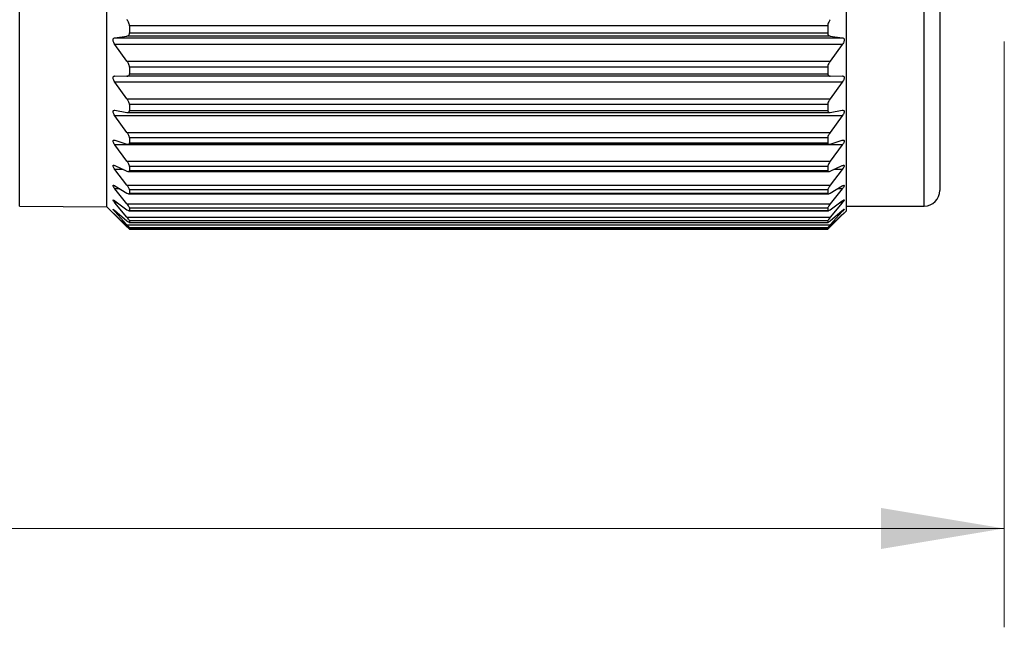
# Model space of a CAD drawing. Units: inches. Extents: x 0.4 to 16.6, y 0.2 to 10.8.
# Drawn here: x 7 to 8.3, y 4.5 to 5.2 of the extents above; entities that cross this region are included whole.
import ezdxf

# ---------------------------------------------------------------- set-up
doc = ezdxf.new("R2010")
doc.units = ezdxf.units.IN
doc.header["$MEASUREMENT"] = 0
doc.styles.add('SLDTEXTSTYLE0', font='TXT', dxfattribs={"width": 0.75})
doc.dimstyles.new('SLDDIMSTYLE1', dxfattribs={"dimtxt": 0.137795, "dimasz": 0.156, "dimexe": 0, "dimexo": 0.0625, "dimgap": 0.034449, "dimtad": 0, "dimtih": 1, "dimtoh": 1, "dimdec": 1, "dimrnd": 1e-09, "dimzin": 12, "dimdsep": 46, "dimtxsty": 'SLDTEXTSTYLE0', "dimsah": 1, "dimcen": 0.09, "dimadec": 0, "dimazin": 3, "dimtfac": 1, "dimtdec": 1, "dimtofl": 0, "dimtmove": 0, "dimatfit": 3, "dimfxl": 0, "dimfrac": 2, "dimtolj": 1, "dimtzin": 12, "dimarcsym": 0})

# ---------------------------------------------------------------- blocks, each defined once
blk = doc.blocks.new('_D_1')
at = {"color": 7, "linetype": 'Continuous', "lineweight": 18}
for p, q in [((0.9039, 5.4651), (0.9039, 4.4542)), ((8.2854, 5.1948), (8.2854, 4.4542)), ((0.9039, 4.5792), (4.4701, 4.5792)), ((8.2854, 4.5792), (4.6108, 4.5792))]:
    blk.add_line(p, q, dxfattribs=at)
for points in [[(0.9039, 4.5792), (1.0599, 4.5532), (1.0599, 4.6052)], [(8.2854, 4.5792), (8.1294, 4.6052), (8.1294, 4.5532)]]:
    blk.add_solid(points, dxfattribs=at)
at = {"color": 7, "linetype": 'Continuous', "lineweight": 18, "insert": (4.4981, 4.6475), "char_height": 0.1378, "attachment_point": 1, "style": 'SLDTEXTSTYLE0'}
blk.add_mtext('L', dxfattribs=at)

msp = doc.modelspace()

# ---------------------------------------------------------------- linework, layer by layer
at = {"color": 7, "linetype": 'Continuous', "lineweight": 25}
for p, q in [((7.0404, 4.9869), (7.0404, 6.168)), ((7.1507, 4.9859), (7.1507, 6.169)), ((8.0858, 4.981), (8.0858, 6.1739)), ((8.1842, 4.9869), (8.1842, 6.168)), ((8.2039, 6.1483), (8.2039, 5.0066)), ((7.1793, 5.2148), (7.1793, 5.2058)), ((8.0622, 5.2148), (7.1793, 5.2148)), ((7.1793, 5.2058), (8.0622, 5.2058)), ((8.0622, 5.2148), (8.0622, 5.2058)), ((7.1608, 5.1998), (7.1761, 5.2019)), ((7.1608, 5.1998), (8.0806, 5.1998)), ((8.0653, 5.2019), (7.1761, 5.2019)), ((8.0653, 5.2019), (8.0806, 5.1998)), ((7.1761, 5.1701), (7.1608, 5.1912)), ((8.0806, 5.1912), (7.1608, 5.1912)), ((8.0806, 5.1912), (8.0653, 5.1701)), ((7.1761, 5.1701), (8.0653, 5.1701)), ((7.1793, 5.1625), (7.1793, 5.1543)), ((8.0622, 5.1625), (7.1793, 5.1625)), ((7.1793, 5.1543), (8.0622, 5.1543)), ((8.0622, 5.1625), (8.0622, 5.1543)), ((7.1608, 5.1514), (7.1761, 5.1512)), ((7.1761, 5.1224), (7.1608, 5.1436)), ((8.0806, 5.1436), (7.1608, 5.1436)), ((8.0653, 5.1512), (7.1761, 5.1512)), ((8.0653, 5.1512), (8.0806, 5.1514)), ((8.0806, 5.1436), (8.0653, 5.1224)), ((7.1761, 5.1224), (8.0653, 5.1224)), ((7.1608, 5.108), (7.1761, 5.1054)), ((7.1769, 5.1054), (8.0646, 5.1054)), ((7.1793, 5.1152), (7.1793, 5.1078)), ((8.0622, 5.1152), (7.1793, 5.1152)), ((7.1793, 5.1078), (8.0622, 5.1078)), ((8.0622, 5.1152), (8.0622, 5.1078)), ((8.0653, 5.1054), (8.0806, 5.108)), ((7.1761, 5.08), (7.1608, 5.1011)), ((8.0806, 5.1011), (7.1608, 5.1011)), ((8.0806, 5.1011), (8.0653, 5.08)), ((7.1761, 5.08), (8.0653, 5.08)), ((7.1608, 5.0701), (7.1761, 5.0653)), ((7.1793, 5.0732), (7.1793, 5.0668)), ((8.0622, 5.0732), (7.1793, 5.0732)), ((8.0622, 5.0732), (8.0622, 5.0668)), ((8.0653, 5.0653), (8.0806, 5.0701)), ((7.1761, 5.0435), (7.1608, 5.0642)), ((8.0806, 5.0642), (7.1608, 5.0642)), ((7.1775, 5.065), (8.064, 5.065)), ((7.1793, 5.0668), (8.0622, 5.0668)), ((8.0806, 5.0642), (8.0653, 5.0435)), ((7.1761, 5.0435), (8.0653, 5.0435)), ((7.1608, 5.0381), (7.1761, 5.0311)), ((7.1761, 5.0132), (7.1608, 5.0333)), ((7.1714, 5.0333), (7.1608, 5.0333)), ((7.1781, 5.0305), (8.0633, 5.0305)), ((7.1793, 5.0371), (7.1793, 5.0317)), ((8.0622, 5.0371), (7.1793, 5.0371)), ((7.1793, 5.0317), (8.0622, 5.0317)), ((8.0622, 5.0371), (8.0622, 5.0317)), ((8.0653, 5.0311), (8.0806, 5.0381)), ((8.0806, 5.0333), (8.0653, 5.0132)), ((8.0806, 5.0333), (8.07, 5.0333)), ((7.1608, 5.0124), (7.1761, 5.0033)), ((7.1761, 4.9896), (7.1608, 5.0087)), ((7.1671, 5.0087), (7.1608, 5.0087)), ((7.1761, 5.0132), (8.0653, 5.0132)), ((7.1793, 5.0074), (7.1793, 5.0031)), ((8.0622, 5.0074), (7.1793, 5.0074)), ((8.0622, 5.0074), (8.0622, 5.0031)), ((8.0653, 5.0033), (8.0806, 5.0124)), ((8.0806, 5.0087), (8.0653, 4.9896)), ((8.0806, 5.0087), (8.0744, 5.0087)), ((7.1608, 4.9934), (7.1761, 4.9823)), ((7.1785, 5.0024), (8.063, 5.0024)), ((7.1793, 5.0031), (8.0622, 5.0031)), ((8.0653, 4.9823), (8.0806, 4.9934)), ((7.0404, 4.9869), (7.1507, 4.9859)), ((7.1507, 4.9859), (7.1651, 4.9716)), ((7.1761, 4.9728), (7.1608, 4.9909)), ((7.1643, 4.9909), (7.1608, 4.9909)), ((7.1608, 4.9813), (7.1761, 4.9682)), ((7.1761, 4.9896), (8.0653, 4.9896)), ((7.1789, 4.9808), (8.0626, 4.9808)), ((7.1793, 4.9844), (7.1793, 4.9812)), ((8.0622, 4.9844), (7.1793, 4.9844)), ((7.1793, 4.9812), (8.0622, 4.9812)), ((8.0622, 4.9844), (8.0622, 4.9812)), ((8.0806, 4.9909), (8.0653, 4.9728)), ((8.0653, 4.9682), (8.0806, 4.9813)), ((8.0763, 4.9716), (8.0858, 4.981)), ((8.0806, 4.9909), (8.0771, 4.9909)), ((8.0858, 4.9869), (8.1842, 4.9869)), ((7.1761, 4.9631), (7.1608, 4.9799)), ((7.1624, 4.9799), (7.1608, 4.9799)), ((7.1608, 4.9761), (7.1761, 4.9613)), ((7.1761, 4.9607), (7.1608, 4.9759)), ((7.1761, 4.9728), (8.0653, 4.9728)), ((7.1793, 4.9683), (7.1793, 4.9663)), ((8.0622, 4.9683), (7.1793, 4.9683)), ((8.0622, 4.9683), (8.0622, 4.9663)), ((8.0806, 4.9799), (8.0653, 4.9631)), ((8.0653, 4.9613), (8.0806, 4.9761)), ((8.0806, 4.9759), (8.0653, 4.9607)), ((8.0806, 4.9799), (8.079, 4.9799)), ((7.1761, 4.9631), (8.0653, 4.9631)), ((7.1761, 4.9607), (7.1768, 4.9607)), ((7.1791, 4.9662), (8.0624, 4.9662)), ((7.1792, 4.9585), (8.0622, 4.9585)), ((7.1793, 4.9663), (8.0622, 4.9663)), ((7.1793, 4.9594), (7.1793, 4.9586)), ((8.0622, 4.9594), (7.1793, 4.9594)), ((7.1793, 4.9586), (8.0622, 4.9586)), ((7.1793, 4.9577), (8.0622, 4.9577)), ((8.0622, 4.9594), (8.0622, 4.9586)), ((8.0646, 4.9607), (8.0653, 4.9607))]:
    msp.add_line(p, q, dxfattribs=at)
msp.add_arc((8.1842, 5.0066), 0.0197, 270.0008, 359.9998, dxfattribs=at)
for points, knots in [([(7.1793, 5.2148), (7.1792, 5.2156), (7.179, 5.2172), (7.178, 5.2199), (7.1768, 5.2216), (7.1761, 5.2226)], [0, 0, 0, 0, 0.273462, 0.574195, 1, 1, 1, 1]), ([(8.0653, 5.2226), (8.0647, 5.2216), (8.0635, 5.2199), (8.0624, 5.2172), (8.0622, 5.2156), (8.0622, 5.2148)], [0, 0, 0, 0, 0.415664, 0.735583, 1, 1, 1, 1]), ([(7.1761, 5.2019), (7.1768, 5.202), (7.178, 5.2024), (7.1792, 5.204), (7.1792, 5.2052), (7.1793, 5.2058)], [0, 0, 0, 0, 0.364482, 0.665376, 1, 1, 1, 1]), ([(8.0622, 5.2058), (8.0622, 5.2051), (8.0623, 5.204), (8.0634, 5.2024), (8.0646, 5.2021), (8.0653, 5.2019)], [0, 0, 0, 0, 0.344095, 0.626974, 1, 1, 1, 1]), ([(7.1608, 5.1912), (7.1603, 5.192), (7.1594, 5.1933), (7.1586, 5.1954), (7.1584, 5.1971), (7.1587, 5.1985), (7.1595, 5.1995), (7.1604, 5.1997), (7.1608, 5.1998)], [0, 0, 0, 0, 0.262638, 0.462485, 0.637284, 0.75998, 0.866397, 1, 1, 1, 1]), ([(8.0806, 5.1998), (8.0811, 5.1997), (8.0821, 5.1994), (8.0829, 5.1982), (8.083, 5.1966), (8.0827, 5.195), (8.0819, 5.1931), (8.0811, 5.1919), (8.0806, 5.1912)], [0, 0, 0, 0, 0.146193, 0.267648, 0.418723, 0.578967, 0.760397, 1, 1, 1, 1]), ([(7.1793, 5.1625), (7.1792, 5.1633), (7.179, 5.1648), (7.1779, 5.1674), (7.1768, 5.1691), (7.1761, 5.1701)], [0, 0, 0, 0, 0.263124, 0.563252, 1, 1, 1, 1]), ([(8.0653, 5.1701), (8.0647, 5.1691), (8.0635, 5.1674), (8.0624, 5.1648), (8.0622, 5.1633), (8.0622, 5.1625)], [0, 0, 0, 0, 0.426486, 0.745757, 1, 1, 1, 1]), ([(7.1761, 5.1512), (7.1768, 5.1512), (7.1779, 5.1513), (7.1792, 5.1527), (7.1792, 5.1537), (7.1793, 5.1543)], [0, 0, 0, 0, 0.380838, 0.672284, 1, 1, 1, 1]), ([(8.0622, 5.1543), (8.0622, 5.1537), (8.0623, 5.1527), (8.0635, 5.1513), (8.0647, 5.1512), (8.0653, 5.1512)], [0, 0, 0, 0, 0.3367516, 0.6107364, 1, 1, 1, 1]), ([(7.1608, 5.1436), (7.1603, 5.1444), (7.1595, 5.1457), (7.1587, 5.1476), (7.1584, 5.1492), (7.1587, 5.1505), (7.1596, 5.1513), (7.1604, 5.1514), (7.1608, 5.1514)], [0, 0, 0, 0, 0.276118, 0.480058, 0.650829, 0.76508, 0.864734, 1, 1, 1, 1]), ([(8.0806, 5.1514), (8.0811, 5.1514), (8.082, 5.1513), (8.0829, 5.1502), (8.083, 5.1488), (8.0827, 5.1473), (8.0819, 5.1455), (8.0811, 5.1443), (8.0806, 5.1436)], [0, 0, 0, 0, 0.147369, 0.260248, 0.402737, 0.56157, 0.747762, 1, 1, 1, 1]), ([(7.1793, 5.1152), (7.1792, 5.1158), (7.179, 5.1173), (7.1779, 5.1197), (7.1768, 5.1214), (7.1761, 5.1224)], [0, 0, 0, 0, 0.251665, 0.551061, 1, 1, 1, 1]), ([(8.0653, 5.1224), (8.0647, 5.1214), (8.0636, 5.1198), (8.0624, 5.1173), (8.0622, 5.1158), (8.0622, 5.1152)], [0, 0, 0, 0, 0.4385318, 0.7570185, 1, 1, 1, 1]), ([(7.1608, 5.1011), (7.1603, 5.1018), (7.1595, 5.1031), (7.1587, 5.1049), (7.1584, 5.1064), (7.1587, 5.1075), (7.1596, 5.1081), (7.1604, 5.108), (7.1608, 5.108)], [0, 0, 0, 0, 0.2894979, 0.4963963, 0.6609284, 0.7648151, 0.8585344, 1, 1, 1, 1]), ([(7.1761, 5.1054), (7.1768, 5.1054), (7.1779, 5.1053), (7.1792, 5.1063), (7.1793, 5.1073), (7.1793, 5.1078)], [0, 0, 0, 0, 0.407856, 0.687577, 1, 1, 1, 1]), ([(8.0622, 5.1078), (8.0622, 5.1073), (8.0623, 5.1063), (8.0636, 5.1053), (8.0647, 5.1054), (8.0653, 5.1054)], [0, 0, 0, 0, 0.320757, 0.58371, 1, 1, 1, 1]), ([(8.0806, 5.108), (8.0811, 5.108), (8.0819, 5.1081), (8.0829, 5.1073), (8.083, 5.106), (8.0827, 5.1046), (8.0819, 5.1029), (8.0811, 5.1018), (8.0806, 5.1011)], [0, 0, 0, 0, 0.153439, 0.257901, 0.389325, 0.545046, 0.735152, 1, 1, 1, 1]), ([(7.1793, 5.0732), (7.1792, 5.0738), (7.179, 5.0752), (7.1779, 5.0775), (7.1768, 5.0791), (7.1761, 5.08)], [0, 0, 0, 0, 0.238758, 0.537293, 1, 1, 1, 1]), ([(8.0653, 5.08), (8.0647, 5.0791), (8.0636, 5.0775), (8.0624, 5.0752), (8.0622, 5.0738), (8.0622, 5.0732)], [0, 0, 0, 0, 0.45215, 0.769716, 1, 1, 1, 1]), ([(7.1608, 5.0642), (7.1603, 5.0649), (7.1595, 5.0661), (7.1587, 5.0678), (7.1584, 5.0691), (7.1587, 5.0701), (7.1597, 5.0704), (7.1604, 5.0702), (7.1608, 5.0701)], [0, 0, 0, 0, 0.302112, 0.510217, 0.665564, 0.756859, 0.846828, 1, 1, 1, 1]), ([(8.0806, 5.0701), (8.0811, 5.0702), (8.0818, 5.0704), (8.0829, 5.0699), (8.083, 5.0687), (8.0826, 5.0675), (8.0819, 5.0659), (8.0811, 5.0648), (8.0806, 5.0642)], [0, 0, 0, 0, 0.1655508, 0.2630167, 0.3802458, 0.5305856, 0.7231923, 1, 1, 1, 1]), ([(7.1761, 5.0653), (7.1767, 5.0651), (7.1777, 5.0648), (7.1792, 5.0655), (7.1792, 5.0663), (7.1793, 5.0668)], [0, 0, 0, 0, 0.446763, 0.714354, 1, 1, 1, 1]), ([(8.0622, 5.0668), (8.0622, 5.0663), (8.0623, 5.0655), (8.0637, 5.0648), (8.0647, 5.0651), (8.0653, 5.0653)], [0, 0, 0, 0, 0.292979, 0.544541, 1, 1, 1, 1]), ([(7.1793, 5.0371), (7.1792, 5.0377), (7.179, 5.0389), (7.1778, 5.041), (7.1768, 5.0426), (7.1761, 5.0435)], [0, 0, 0, 0, 0.223926, 0.521491, 1, 1, 1, 1]), ([(8.0653, 5.0435), (8.0647, 5.0426), (8.0636, 5.041), (8.0625, 5.0389), (8.0623, 5.0376), (8.0622, 5.0371)], [0, 0, 0, 0, 0.4677673, 0.7842982, 1, 1, 1, 1]), ([(7.1608, 5.0333), (7.1603, 5.0339), (7.1595, 5.035), (7.1587, 5.0366), (7.1583, 5.0377), (7.1588, 5.0386), (7.1598, 5.0385), (7.1604, 5.0383), (7.1608, 5.0381)], [0, 0, 0, 0, 0.3129621, 0.5197527, 0.6621725, 0.7387095, 0.8291521, 1, 1, 1, 1]), ([(7.1761, 5.0311), (7.1767, 5.0308), (7.1776, 5.0304), (7.1791, 5.0307), (7.1792, 5.0314), (7.1793, 5.0317)], [0, 0, 0, 0, 0.495409, 0.754844, 1, 1, 1, 1]), ([(8.0622, 5.0317), (8.0622, 5.0314), (8.0623, 5.0307), (8.0638, 5.0304), (8.0647, 5.0308), (8.0653, 5.0311)], [0, 0, 0, 0, 0.25125, 0.495215, 1, 1, 1, 1]), ([(8.0806, 5.0381), (8.0811, 5.0383), (8.0817, 5.0386), (8.0829, 5.0385), (8.083, 5.0374), (8.0826, 5.0364), (8.0818, 5.0349), (8.0811, 5.0339), (8.0806, 5.0333)], [0, 0, 0, 0, 0.184298, 0.278535, 0.377841, 0.5198, 0.712797, 1, 1, 1, 1]), ([(7.1608, 5.0087), (7.1603, 5.0094), (7.1595, 5.0104), (7.1588, 5.0117), (7.1583, 5.0127), (7.1589, 5.0133), (7.1598, 5.013), (7.1604, 5.0127), (7.1608, 5.0124)], [0, 0, 0, 0, 0.320757, 0.522846, 0.647818, 0.708608, 0.805821, 1, 1, 1, 1]), ([(7.1793, 5.0074), (7.1792, 5.0079), (7.179, 5.009), (7.1778, 5.0109), (7.1768, 5.0123), (7.1761, 5.0132)], [0, 0, 0, 0, 0.206578, 0.503048, 1, 1, 1, 1]), ([(8.0653, 5.0132), (8.0647, 5.0124), (8.0636, 5.0109), (8.0625, 5.009), (8.0623, 5.0079), (8.0622, 5.0074)], [0, 0, 0, 0, 0.485996, 0.801357, 1, 1, 1, 1]), ([(8.0806, 5.0124), (8.0811, 5.0127), (8.0817, 5.013), (8.0828, 5.0133), (8.0831, 5.0124), (8.0826, 5.0116), (8.0818, 5.0102), (8.0811, 5.0093), (8.0806, 5.0087)], [0, 0, 0, 0, 0.209422, 0.307265, 0.384688, 0.514652, 0.705141, 1, 1, 1, 1]), ([(7.1608, 4.9909), (7.1603, 4.9915), (7.1595, 4.9924), (7.1589, 4.9935), (7.1583, 4.9944), (7.159, 4.9947), (7.1597, 4.9941), (7.1604, 4.9937), (7.1608, 4.9934)], [0, 0, 0, 0, 0.323526, 0.516559, 0.619042, 0.667417, 0.778355, 1, 1, 1, 1]), ([(7.1761, 5.0033), (7.1767, 5.003), (7.1775, 5.0025), (7.179, 5.0022), (7.1792, 5.0028), (7.1793, 5.0031)], [0, 0, 0, 0, 0.5470635, 0.8081703, 1, 1, 1, 1]), ([(8.0622, 5.0031), (8.0622, 5.0028), (8.0624, 5.0022), (8.0639, 5.0025), (8.0648, 5.003), (8.0653, 5.0033)], [0, 0, 0, 0, 0.19666, 0.442362, 1, 1, 1, 1]), ([(8.0806, 4.9934), (8.0811, 4.9937), (8.0817, 4.9941), (8.0827, 4.9948), (8.0831, 4.9941), (8.0825, 4.9934), (8.0818, 4.9923), (8.0811, 4.9914), (8.0806, 4.9909)], [0, 0, 0, 0, 0.239819, 0.35019, 0.402832, 0.516886, 0.701401, 1, 1, 1, 1]), ([(7.1608, 4.9799), (7.1603, 4.9804), (7.1595, 4.9813), (7.1589, 4.9821), (7.1583, 4.983), (7.1591, 4.9827), (7.1597, 4.9822), (7.1604, 4.9816), (7.1608, 4.9813)], [0, 0, 0, 0, 0.318244, 0.496702, 0.571839, 0.620491, 0.75024, 1, 1, 1, 1]), ([(7.1793, 4.9844), (7.1792, 4.9847), (7.1789, 4.9857), (7.1778, 4.9874), (7.1768, 4.9887), (7.1761, 4.9896)], [0, 0, 0, 0, 0.185908, 0.481202, 1, 1, 1, 1]), ([(7.1761, 4.9823), (7.1767, 4.9819), (7.1775, 4.9814), (7.1789, 4.9806), (7.1792, 4.9811), (7.1793, 4.9812)], [0, 0, 0, 0, 0.591828, 0.867033, 1, 1, 1, 1]), ([(8.0653, 4.9896), (8.0647, 4.9887), (8.0637, 4.9874), (8.0625, 4.9857), (8.0623, 4.9847), (8.0622, 4.9844)], [0, 0, 0, 0, 0.5076, 0.8217, 1, 1, 1, 1]), ([(8.0622, 4.9812), (8.0623, 4.981), (8.0626, 4.9806), (8.0639, 4.9814), (8.0647, 4.9819), (8.0653, 4.9823)], [0, 0, 0, 0, 0.136919, 0.396098, 1, 1, 1, 1]), ([(8.0806, 4.9813), (8.0811, 4.9816), (8.0818, 4.9821), (8.0825, 4.983), (8.0832, 4.9828), (8.0824, 4.982), (8.0819, 4.9812), (8.0811, 4.9804), (8.0806, 4.9799)], [0, 0, 0, 0, 0.272533, 0.403324, 0.435233, 0.529542, 0.703708, 1, 1, 1, 1]), ([(7.1608, 4.9759), (7.1603, 4.9764), (7.1596, 4.9772), (7.1589, 4.9778), (7.1584, 4.9784), (7.1591, 4.9778), (7.1596, 4.9772), (7.1604, 4.9765), (7.1608, 4.9761)], [0, 0, 0, 0, 0.304107, 0.463348, 0.509736, 0.574436, 0.72504, 1, 1, 1, 1]), ([(7.1793, 4.9683), (7.1792, 4.9686), (7.1789, 4.9694), (7.1777, 4.9708), (7.1768, 4.972), (7.1761, 4.9728)], [0, 0, 0, 0, 0.160969, 0.455043, 1, 1, 1, 1]), ([(7.1761, 4.9682), (7.1767, 4.9678), (7.1776, 4.9672), (7.1787, 4.9661), (7.1792, 4.9663), (7.1793, 4.9663)], [0, 0, 0, 0, 0.616802, 0.912307, 1, 1, 1, 1]), ([(8.0653, 4.9728), (8.0647, 4.972), (8.0637, 4.9708), (8.0626, 4.9694), (8.0623, 4.9686), (8.0622, 4.9683)], [0, 0, 0, 0, 0.533458, 0.846251, 1, 1, 1, 1]), ([(8.0622, 4.9663), (8.0623, 4.9663), (8.0627, 4.9661), (8.0638, 4.9672), (8.0647, 4.9678), (8.0653, 4.9682)], [0, 0, 0, 0, 0.0922066, 0.3704349, 1, 1, 1, 1]), ([(8.0806, 4.9761), (8.0811, 4.9765), (8.0819, 4.9773), (8.0825, 4.9779), (8.0831, 4.9784), (8.0824, 4.9777), (8.0818, 4.9771), (8.0811, 4.9764), (8.0806, 4.9759)], [0, 0, 0, 0, 0.298363, 0.451352, 0.490344, 0.561706, 0.718445, 1, 1, 1, 1]), ([(7.1793, 4.9594), (7.1792, 4.9595), (7.1788, 4.9601), (7.1777, 4.9614), (7.1768, 4.9624), (7.1761, 4.9631)], [0, 0, 0, 0, 0.131292, 0.424063, 1, 1, 1, 1]), ([(7.1761, 4.9613), (7.1768, 4.9608), (7.1777, 4.9599), (7.1787, 4.9589), (7.1792, 4.9586), (7.1793, 4.9586)], [0, 0, 0, 0, 0.606006, 0.913615, 1, 1, 1, 1]), ([(7.1793, 4.9577), (7.1792, 4.9577), (7.1787, 4.9581), (7.1777, 4.9591), (7.1768, 4.96), (7.1761, 4.9607)], [0, 0, 0, 0, 0.099994, 0.390565, 1, 1, 1, 1]), ([(8.0653, 4.9631), (8.0647, 4.9624), (8.0638, 4.9614), (8.0626, 4.9602), (8.0623, 4.9595), (8.0622, 4.9594)], [0, 0, 0, 0, 0.564108, 0.875522, 1, 1, 1, 1]), ([(8.0622, 4.9586), (8.0623, 4.9586), (8.0628, 4.9589), (8.0637, 4.9599), (8.0647, 4.9607), (8.0653, 4.9613)], [0, 0, 0, 0, 0.0923699, 0.3816971, 1, 1, 1, 1]), ([(8.0653, 4.9607), (8.0647, 4.9601), (8.0638, 4.9591), (8.0627, 4.9581), (8.0623, 4.9577), (8.0622, 4.9577)], [0, 0, 0, 0, 0.5972576, 0.9063381, 1, 1, 1, 1])]:
    msp.add_open_spline(points, degree=3, knots=knots, dxfattribs=at)

# ---------------------------------------------------------------- dimensions: what is measured, and where the dimension line sits
at = {"color": 7, "linetype": 'Continuous', "lineweight": 18}
dim = msp.add_linear_dim(base=(8.2854, 4.5792), p1=(0.9039, 5.5151), p2=(8.2854, 5.2448), text='L', dimstyle='SLDDIMSTYLE1', dxfattribs=at)
dim.commit()
dim.dimension.update_dxf_attribs({"geometry": '_D_1', "text_midpoint": (4.5405, 4.5792), "dimtype": 160})

doc.saveas('drawing.dxf')
